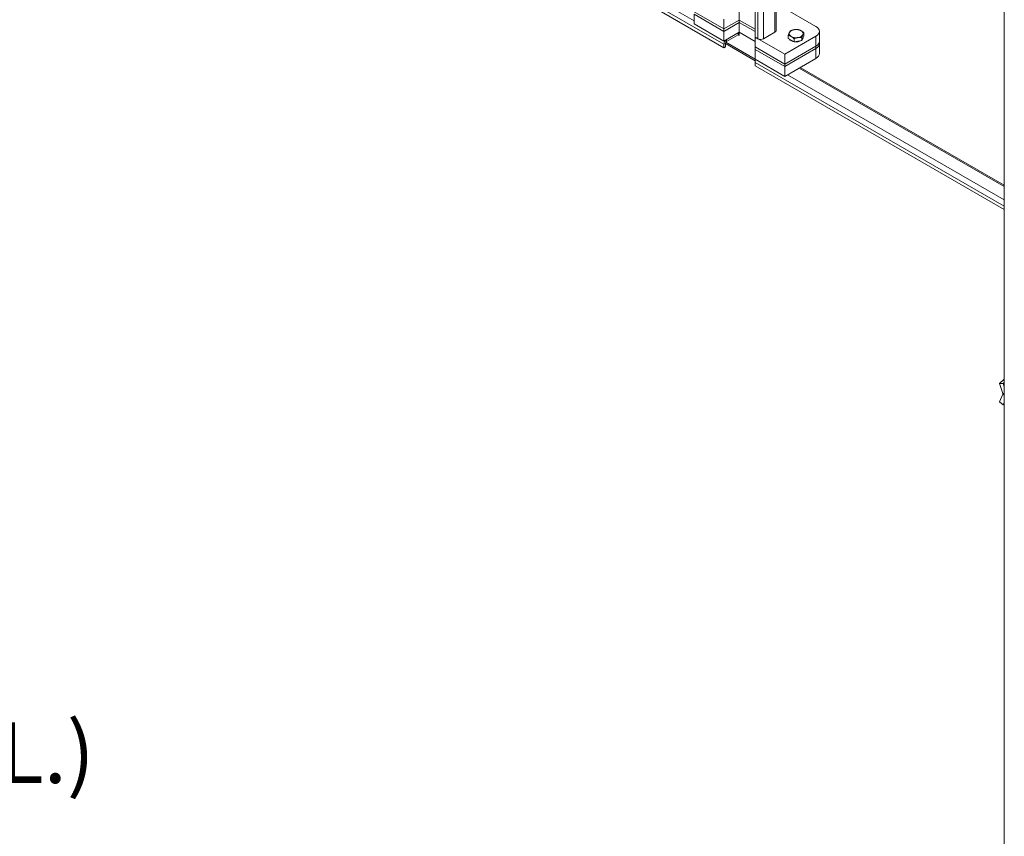
# Model space of a CAD drawing. Units: inches. Extents: x 8 to 265, y 5 to 156.
# Drawn here: x 234 to 252, y 29 to 44 of the extents above; entities that cross this region are included whole.
import ezdxf

# ---------------------------------------------------------------- set-up
doc = ezdxf.new("R2010")
doc.units = ezdxf.units.IN
doc.header["$LTSCALE"] = 16
doc.header["$MEASUREMENT"] = 0
for name, color, linetype, lineweight in [('Symbol (ANSI)', 7, 'Continuous', 5), ('Visible (ANSI)', 7, 'Continuous', 5), ('Visible Narrow (ANSI)', 7, 'Continuous', 5)]:
    doc.layers.add(name, color=color, linetype=linetype, lineweight=lineweight)
doc.styles.add('TAHOMA', font='tahoma.ttf')
doc.dimstyles.new('Default (ANSI)$7', dxfattribs={"dimscale": 16, "dimtxt": 0.07, "dimasz": 0.098425, "dimexe": 0.125, "dimexo": 0.0625, "dimgap": 0.031496, "dimtad": 0, "dimtih": 1, "dimtoh": 1, "dimrnd": 1e-08, "dimzin": 0, "dimdsep": 46, "dimtxsty": 'TAHOMA', "dimcen": 0.09, "dimdle": 0.393701, "dimclrd": 256, "dimclre": 256, "dimclrt": 256, "dimadec": 0, "dimazin": 0, "dimtfac": 1, "dimtofl": 0, "dimtmove": 0, "dimatfit": 3, "dimfxl": 1, "dimtolj": 1, "dimtzin": 0, "dimlwd": -1, "dimlwe": -1, "dimarcsym": 0})

msp = doc.modelspace()

# ---------------------------------------------------------------- linework, layer by layer
at = {"layer": 'Visible (ANSI)'}
for p, q in [((247.79221, 43.40776), (247.79221, 62.12694)), ((248.18157, 61.9019), (248.18157, 43.52872)), ((247.21605, 43.2112), (235.18432, 50.15772)), ((252.39674, 26.61365), (252.39674, 46.73208)), ((246.66608, 43.87649), (247.21605, 43.55896)), ((246.66608, 43.87649), (247.21605, 43.55896)), ((247.49932, 43.7225), (247.49932, 43.90395)), ((248.23479, 43.99898), (248.91835, 43.60432)), ((247.21605, 43.5136), (246.66608, 43.83113)), ((246.66608, 43.83113), (246.66608, 43.64968)), ((247.21605, 43.5136), (246.66608, 43.83113)), ((247.21605, 43.55896), (247.21605, 43.74041)), ((247.49932, 43.7225), (247.21605, 43.55896)), ((247.21605, 43.55896), (247.49932, 43.7225)), ((247.21605, 43.5136), (247.49932, 43.67714)), ((247.49932, 43.67714), (247.21605, 43.5136)), ((247.79221, 43.5534), (247.49932, 43.7225)), ((247.49932, 43.7225), (247.79221, 43.5534)), ((247.49932, 43.7225), (247.49932, 43.67714)), ((247.49932, 43.67714), (247.79221, 43.50804)), ((247.49932, 43.67714), (247.49932, 43.4957)), ((247.79221, 43.50804), (247.49932, 43.67714)), ((246.66608, 43.64968), (247.21605, 43.33216)), ((247.21605, 43.5136), (247.21605, 43.55896)), ((247.21605, 43.33216), (247.21605, 43.5136)), ((247.49932, 43.4957), (247.21605, 43.33216)), ((247.47967, 43.48436), (247.2667, 43.3614)), ((247.79221, 43.32659), (247.49932, 43.4957)), ((247.4994, 43.49565), (247.4994, 43.43707)), ((247.4994, 43.49565), (247.79221, 43.32659)), ((248.16059, 43.49948), (247.94762, 43.37652)), ((248.69645, 43.42713), (248.69645, 43.48444)), ((248.98343, 43.33216), (248.98343, 43.5136)), ((247.24706, 43.2291), (247.24706, 43.29158)), ((247.7973, 42.96922), (247.24706, 43.2869)), ((247.2667, 43.3256), (247.47967, 43.44855)), ((247.49932, 43.43712), (247.49932, 43.43721)), ((247.49932, 43.43712), (247.4994, 43.43717)), ((247.4994, 43.43707), (247.49932, 43.43712)), ((247.84632, 43.37652), (247.79221, 43.40776)), ((248.34219, 43.09023), (247.79221, 43.40776)), ((247.79221, 43.40776), (247.79221, 43.22632)), ((248.91835, 43.42288), (248.34219, 43.09023)), ((248.40695, 43.38235), (248.40695, 43.43965)), ((248.45993, 43.35176), (248.40695, 43.38235)), ((248.51291, 43.32117), (248.45993, 43.35176)), ((248.51291, 43.32117), (248.51291, 43.37847)), ((248.58529, 43.33236), (248.51291, 43.32117)), ((248.65766, 43.34356), (248.58529, 43.33236)), ((248.65766, 43.34356), (248.65766, 43.40087)), ((248.67706, 43.38535), (248.65766, 43.34356)), ((248.69645, 43.42713), (248.67706, 43.38535)), ((248.68148, 43.39487), (248.68148, 43.39264)), ((248.98343, 43.33216), (248.98343, 43.2868)), ((248.98343, 43.2868), (248.98343, 43.10535)), ((247.21605, 43.27367), (247.21605, 43.2112)), ((247.24706, 43.2291), (247.21605, 43.2112)), ((247.79221, 43.22632), (248.34219, 42.90879)), ((247.79221, 43.22632), (248.34219, 42.90879)), ((247.79221, 43.22632), (247.79221, 43.18096)), ((247.79221, 43.18096), (247.79221, 42.99951)), ((248.34219, 42.86343), (247.79221, 43.18096)), ((248.34219, 42.86343), (247.79221, 43.18096)), ((248.34219, 42.90879), (248.91835, 43.24144)), ((248.34219, 42.90879), (248.91835, 43.24144)), ((248.91835, 43.19608), (248.34219, 42.86343)), ((248.91835, 43.19608), (248.34219, 42.86343)), ((247.79221, 42.99951), (248.34219, 42.68199)), ((247.7923, 42.8785), (247.7923, 42.94098)), ((248.34219, 42.90879), (248.34219, 43.09023)), ((248.34219, 42.68199), (248.91835, 43.01463)), ((252.39674, 40.22013), (247.7923, 42.8785)), ((248.34219, 42.90879), (248.34219, 42.86343)), ((248.34219, 42.86343), (248.34219, 42.68199)), ((248.62679, 42.8463), (252.39674, 40.66972)), ((252.39674, 37.08807), (252.30499, 37.00888)), ((252.30499, 37.00888), (252.37552, 37.00647)), ((252.37126, 36.82312), (252.30499, 37.00888)), ((252.39674, 37.02478), (252.37552, 37.00647)), ((252.39674, 36.94699), (252.37552, 37.00647)), ((252.30499, 36.66911), (252.37126, 36.81013)), ((252.39673, 36.80626), (252.36981, 36.81351)), ((252.39371, 36.82235), (252.37126, 36.82312)), ((252.39371, 36.79206), (252.37126, 36.81013)), ((252.39674, 36.82225), (252.39371, 36.82235)), ((252.39674, 36.78963), (252.39371, 36.79206)), ((252.39674, 36.80626), (252.39673, 36.80626)), ((252.30499, 36.66911), (252.37552, 36.61235)), ((252.37552, 36.61235), (252.39674, 36.6575)), ((252.39674, 36.62867), (252.37552, 36.61235))]:
    msp.add_line(p, q, dxfattribs=at)
for centre, major_axis, start_param, end_param in [((247.47967, 43.42587), (0.03581, 0.06203), 0.38536172, 0.78539816), ((248.10994, 43.52872), (0.07163, 0), 5.49778714, 6.28318531), ((248.5517, 43.47151), (-0.12978, 0), 6.02138592, 7.06858347), ((248.5517, 43.47151), (-0.12978, 0), 4.97418837, 6.02138592), ((248.5517, 43.47151), (-0.12978, 0), 3.92699082, 4.97418837), ((248.5517, 43.47151), (0.12978, 0), 6.02138592, 7.06858347), ((248.76121, 43.5136), (0.22222, 0), 5.49778714, 7.06858347), ((247.2667, 43.30292), (-0.03581, -0.06203), 3.92699082, 5.49778714), ((247.2667, 43.30292), (0.01389, 0.02406), 0.78539816, 2.35619449), ((247.47967, 43.42587), (0.01389, 0.02406), 5.49778714, 7.06858347), ((247.89697, 43.40576), (-0.07163, 0), 0.78539816, 2.35619449), ((248.5517, 43.39264), (-0.12978, 0), 0.3028746, 2.3986261), ((248.5517, 43.47151), (0.12978, 0), 3.92699082, 4.97418837), ((248.5517, 43.47151), (0.12978, 0), 4.97418837, 6.02138592), ((248.5517, 43.39264), (0.12978, 0), 5.73126642, 6.28318531), ((248.76121, 43.33216), (0.22222, 0), 5.49778714, 6.28318531), ((248.76121, 43.33216), (0.22222, 0), 5.49778714, 6.28318531), ((248.76121, 43.2868), (0.22222, 0), 5.49778714, 6.28318531), ((248.76121, 43.2868), (0.22222, 0), 5.49778714, 6.28318531), ((248.76121, 43.10535), (0.22222, 0), 5.49778714, 6.28318531), ((247.84295, 42.97022), (0.03581, 0.06203), 1.57079633, 2.35619449)]:
    msp.add_ellipse(centre, major_axis=major_axis, ratio=0.57735027, start_param=start_param, end_param=end_param, dxfattribs=at)
for points in [[(248.40695, 43.43965), (248.41734, 43.47151), (248.42634, 43.4909)], [(248.42634, 43.4909), (248.43534, 43.51029), (248.44574, 43.52322)], [(248.44574, 43.52322), (248.48452, 43.53869), (248.51811, 43.54388)], [(248.51811, 43.54388), (248.5517, 43.54908), (248.59048, 43.54562)], [(248.59048, 43.54562), (248.61888, 43.53869), (248.64347, 43.52449)], [(248.64347, 43.52449), (248.66806, 43.51029), (248.69645, 43.48444)], [(248.69645, 43.48444), (248.68606, 43.47151), (248.67706, 43.45212)], [(248.45993, 43.41853), (248.43534, 43.43272), (248.40695, 43.43965)], [(248.51291, 43.37847), (248.48452, 43.40433), (248.45993, 43.41853)], [(248.58529, 43.39913), (248.5517, 43.39394), (248.51291, 43.37847)], [(248.65766, 43.40087), (248.61888, 43.40433), (248.58529, 43.39913)], [(248.67706, 43.45212), (248.66806, 43.43272), (248.65766, 43.40087)]]:
    msp.add_rational_spline(points, [1, 1.0379548493, 1], degree=2, dxfattribs=at)
for points in [[(252.36981, 36.81351), (252.37019, 36.81508), (252.3705, 36.81667), (252.37098, 36.81989), (252.37115, 36.8215), (252.37126, 36.82312)], [(252.37126, 36.81013), (252.37115, 36.81061), (252.37098, 36.81114), (252.3705, 36.81228), (252.37019, 36.81288), (252.36981, 36.81351)]]:
    msp.add_open_spline(points, degree=3, knots=[0, 0, 0, 0, 0.0208922232, 0.0208922232, 0.0417844464, 0.0417844464, 0.0417844464, 0.0417844464], dxfattribs=at)
at = {"layer": 'Visible Narrow (ANSI)'}
for p, q in [((247.84632, 43.37652), (247.84632, 62.0957)), ((247.94762, 62.03698), (247.94762, 43.37652)), ((248.16059, 43.49948), (248.16059, 61.91402)), ((235.32443, 50.25627), (246.66608, 43.70817)), ((247.21605, 43.27367), (235.23474, 50.19109)), ((247.47967, 43.44855), (247.47967, 43.48436)), ((247.24706, 43.29158), (247.21605, 43.27367)), ((247.25281, 43.31093), (247.79221, 42.99951)), ((247.2667, 43.3614), (247.2667, 43.3256)), ((247.49932, 43.43721), (247.47967, 43.44855)), ((247.49932, 43.43721), (247.4994, 43.43726)), ((248.91835, 43.42288), (248.91835, 43.24144)), ((248.91835, 43.24144), (248.91835, 43.19608)), ((248.91835, 43.19608), (248.91835, 43.01463)), ((252.39674, 40.2826), (247.7923, 42.94098)), ((252.39674, 40.64549), (248.60581, 42.83419)), ((248.39284, 42.71123), (252.39674, 40.39957))]:
    msp.add_line(p, q, dxfattribs=at)

# ---------------------------------------------------------------- texts
at = {"layer": 'Symbol (ANSI)', "insert": (220.82036, 31.11283), "char_height": 1.12, "width": 14.7841806, "attachment_point": 4, "line_spacing_factor": 0.987884, "style": 'TAHOMA'}
msp.add_mtext('{\\fTahoma|b0|i0;3/8-16 X 5/8"\\P\\fTahoma|b0|i0;COLLAR STUD (8 PL.)}', dxfattribs=at)

# ---------------------------------------------------------------- leaders
at = {"layer": 'Symbol (ANSI)', "annotation_type": 0, "has_hookline": 1, "hookline_direction": 0, "text_width": 14.65628}
msp.add_leader([(215.93039, 34.83643), (218.74162, 31.11283), (220.31642, 31.11283)], dimstyle='Default (ANSI)$7', override={"dimtad": 0}, dxfattribs=at)

doc.saveas('drawing.dxf')
